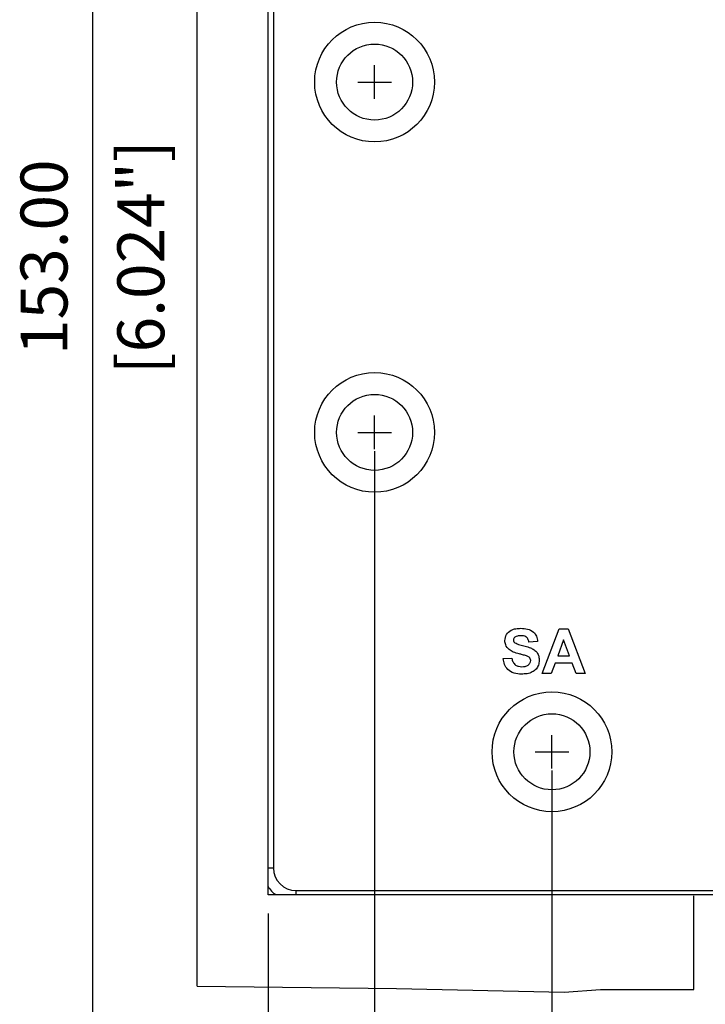
# Model space of a CAD drawing. Units: millimetres. Extents: x -4582 to -4213, y 600 to 1164.
# Drawn here: x -4498 to -4436, y 757 to 845 of the extents above; entities that cross this region are included whole.
import ezdxf

# ---------------------------------------------------------------- set-up
doc = ezdxf.new("R2010")
doc.units = ezdxf.units.MM
doc.layers.add('4', color=7, linetype='Continuous')
doc.styles.get("Standard").update_dxf_attribs({"font": 'txt.shx', "bigfont": 'chineset.shx'})

msp = doc.modelspace()

# ---------------------------------------------------------------- linework, layer by layer
for p, q in [((-4491.038, 897.314), (-4491.038, 750.614)), ((-4465.789, 838.134), (-4465.789, 841.134)), ((-4465.789, 838.134), (-4465.789, 841.134)), ((-4467.289, 839.634), (-4464.289, 839.634)), ((-4467.289, 839.634), (-4464.289, 839.634)), ((-4465.789, 806.794), (-4465.789, 809.794)), ((-4465.789, 806.794), (-4465.789, 809.794)), ((-4467.289, 808.294), (-4464.289, 808.294)), ((-4467.289, 808.294), (-4464.289, 808.294)), ((-4465.789, 806.614), (-4465.789, 736.462)), ((-4449.919, 778.214), (-4449.919, 781.214)), ((-4449.919, 778.214), (-4449.919, 781.214)), ((-4451.419, 779.714), (-4448.419, 779.714)), ((-4451.419, 779.714), (-4448.419, 779.714)), ((-4449.919, 778.034), (-4449.919, 726.281)), ((-4475.319, 765.234), (-4475.319, 736.462)), ((-4445.569, 758.447), (-4440.569, 758.447)), ((-4440.569, 758.447), (-4437.219, 758.447))]:
    msp.add_line(p, q)
at = {"color": 7, "linetype": 'Continuous', "lineweight": 25}
for p, q in [((-4475.319, 766.914), (-4475.319, 881.014)), ((-4474.833, 878.614), (-4474.833, 769.314)), ((-4450.798, 786.714), (-4449.286, 790.714)), ((-4449.286, 790.714), (-4448.471, 790.714)), ((-4448.471, 790.714), (-4446.951, 786.714)), ((-4451.208, 789.586), (-4451.977, 789.535)), ((-4448.874, 789.74), (-4449.398, 788.304)), ((-4448.349, 788.304), (-4448.874, 789.74)), ((-4454.285, 788.047), (-4453.515, 788.099)), ((-4449.64, 787.637), (-4449.977, 786.714)), ((-4448.104, 787.637), (-4449.64, 787.637)), ((-4449.398, 788.304), (-4448.349, 788.304)), ((-4447.767, 786.714), (-4448.104, 787.637)), ((-4449.977, 786.714), (-4450.798, 786.714)), ((-4446.951, 786.714), (-4447.767, 786.714)), ((-4474.833, 769.314), (-4475.319, 769.314)), ((-4472.819, 767.3), (-4472.819, 766.914)), ((-4472.819, 767.3), (-4435.027, 767.3)), ((-4433.068, 766.914), (-4475.319, 766.914))]:
    msp.add_line(p, q, dxfattribs=at)
msp.add_lwpolyline([(-4481.669, 758.758), (-4463.822, 758.524), (-4448.837, 758.214), (-4445.569, 758.447)])
for centre, radius in [((-4465.789, 839.634), 5.357), ((-4465.789, 839.634), 3.4), ((-4465.789, 808.294), 5.357), ((-4465.789, 808.294), 3.4), ((-4449.919, 779.714), 5.357), ((-4449.919, 779.714), 3.4)]:
    msp.add_circle(centre, radius, dxfattribs=at)
for radius, start, end in [(2.014, 180, 270), (3, 213.55731, 233.1301)]:
    msp.add_arc((-4472.819, 769.314), radius, start, end, dxfattribs=at)
for points, knots in [([(-4454.131, 789.66), (-4454.1, 789.85), (-4454.039, 790.229), (-4453.616, 790.596), (-4453.152, 790.746), (-4452.854, 790.759), (-4452.705, 790.765)], [0, 0, 0, 0, 0.27885, 0.557565, 0.778553, 1, 1, 1, 1]), ([(-4452.705, 790.765), (-4452.504, 790.757), (-4452.104, 790.74), (-4451.583, 790.489), (-4451.265, 790.059), (-4451.227, 789.744), (-4451.208, 789.586)], [0, 0, 0, 0, 0.281017, 0.56011, 0.779826, 1, 1, 1, 1]), ([(-4453.761, 788.863), (-4453.879, 788.991), (-4454.09, 789.219), (-4454.118, 789.525), (-4454.131, 789.66)], [0, 0, 0, 0, 0.559268, 1, 1, 1, 1]), ([(-4453.236, 789.957), (-4453.276, 789.92), (-4453.349, 789.854), (-4453.358, 789.757), (-4453.362, 789.714)], [0, 0, 0, 0, 0.558764, 1, 1, 1, 1]), ([(-4453.362, 789.714), (-4453.354, 789.662), (-4453.341, 789.569), (-4453.273, 789.505), (-4453.243, 789.476)], [0, 0, 0, 0, 0.558483, 1, 1, 1, 1]), ([(-4453.243, 789.476), (-4453.095, 789.406), (-4452.797, 789.266), (-4452.312, 789.172), (-4451.881, 789.038), (-4451.506, 788.864), (-4451.238, 788.601), (-4451.074, 788.26), (-4451.061, 788.013), (-4451.054, 787.89)], [0, 0, 0, 0, 0.166249, 0.333348, 0.500378, 0.625447, 0.750305, 0.874999, 1, 1, 1, 1]), ([(-4452.696, 790.099), (-4452.803, 790.095), (-4452.995, 790.089), (-4453.162, 789.997), (-4453.236, 789.957)], [0, 0, 0, 0, 0.560541, 1, 1, 1, 1]), ([(-4451.977, 789.535), (-4451.997, 789.629), (-4452.038, 789.815), (-4452.289, 790.078), (-4452.541, 790.091), (-4452.696, 790.099)], [0, 0, 0, 0, 0.281523, 0.560306, 1, 1, 1, 1]), ([(-4452.847, 788.471), (-4453.03, 788.517), (-4453.357, 788.599), (-4453.638, 788.783), (-4453.761, 788.863)], [0, 0, 0, 0, 0.560769, 1, 1, 1, 1]), ([(-4452.198, 788.297), (-4452.319, 788.331), (-4452.534, 788.393), (-4452.751, 788.447), (-4452.847, 788.471)], [0, 0, 0, 0, 0.559953, 1, 1, 1, 1]), ([(-4452.645, 786.663), (-4452.87, 786.674), (-4453.319, 786.697), (-4453.885, 787.023), (-4454.193, 787.526), (-4454.254, 787.874), (-4454.285, 788.047)], [0, 0, 0, 0, 0.280715, 0.55934, 0.779309, 1, 1, 1, 1]), ([(-4453.515, 788.099), (-4453.487, 787.98), (-4453.431, 787.743), (-4453.206, 787.469), (-4452.911, 787.345), (-4452.72, 787.335), (-4452.624, 787.33)], [0, 0, 0, 0, 0.280583, 0.559152, 0.77925, 1, 1, 1, 1]), ([(-4451.054, 787.89), (-4451.069, 787.749), (-4451.1, 787.468), (-4451.326, 787.096), (-4451.687, 786.82), (-4452.148, 786.681), (-4452.479, 786.669), (-4452.645, 786.663)], [0, 0, 0, 0, 0.186399, 0.37287, 0.559265, 0.779367, 1, 1, 1, 1]), ([(-4452.624, 787.33), (-4452.523, 787.334), (-4452.32, 787.342), (-4452.054, 787.45), (-4451.862, 787.643), (-4451.836, 787.802), (-4451.823, 787.882)], [0, 0, 0, 0, 0.281229, 0.561007, 0.781099, 1, 1, 1, 1]), ([(-4451.823, 787.882), (-4451.829, 787.938), (-4451.84, 788.052), (-4451.98, 788.211), (-4452.115, 788.264), (-4452.198, 788.297)], [0, 0, 0, 0, 0.27978, 0.559087, 1, 1, 1, 1]), ([(-4475.319, 767.656), (-4475.319, 767.659), (-4475.319, 767.666), (-4475.319, 767.747), (-4475.319, 767.897), (-4475.319, 768.2), (-4475.319, 768.684), (-4475.319, 769.114), (-4475.319, 769.314)], [0, 0, 0, 0, 0.065022, 0.181495, 0.305782, 0.402766, 0.722612, 1, 1, 1, 1]), ([(-4472.819, 766.914), (-4472.837, 766.914), (-4473.19, 766.914), (-4473.729, 766.914), (-4474.273, 766.914), (-4474.518, 766.914), (-4474.609, 766.914), (-4474.617, 766.914), (-4474.619, 766.914)], [0, 0, 0, 0, 0.023557, 0.453909, 0.678464, 0.811637, 0.945527, 1, 1, 1, 1])]:
    msp.add_open_spline(points, degree=3, knots=knots, dxfattribs=at)
at = {"layer": '4'}
for p, q in [((-4481.669, 758.758), (-4481.669, 887.654)), ((-4437.219, 758.447), (-4437.219, 766.814))]:
    msp.add_line(p, q, dxfattribs=at)

# ---------------------------------------------------------------- texts
at = {"char_height": 4.2, "attachment_point": 5, "rotation": 90}
for s, insert in [('[6.024"]', (-4486.158, 823.964)), ('153.00 ', (-4494.818, 823.964))]:
    msp.add_mtext(s, dxfattribs=dict(at, insert=insert))

doc.saveas('drawing.dxf')
